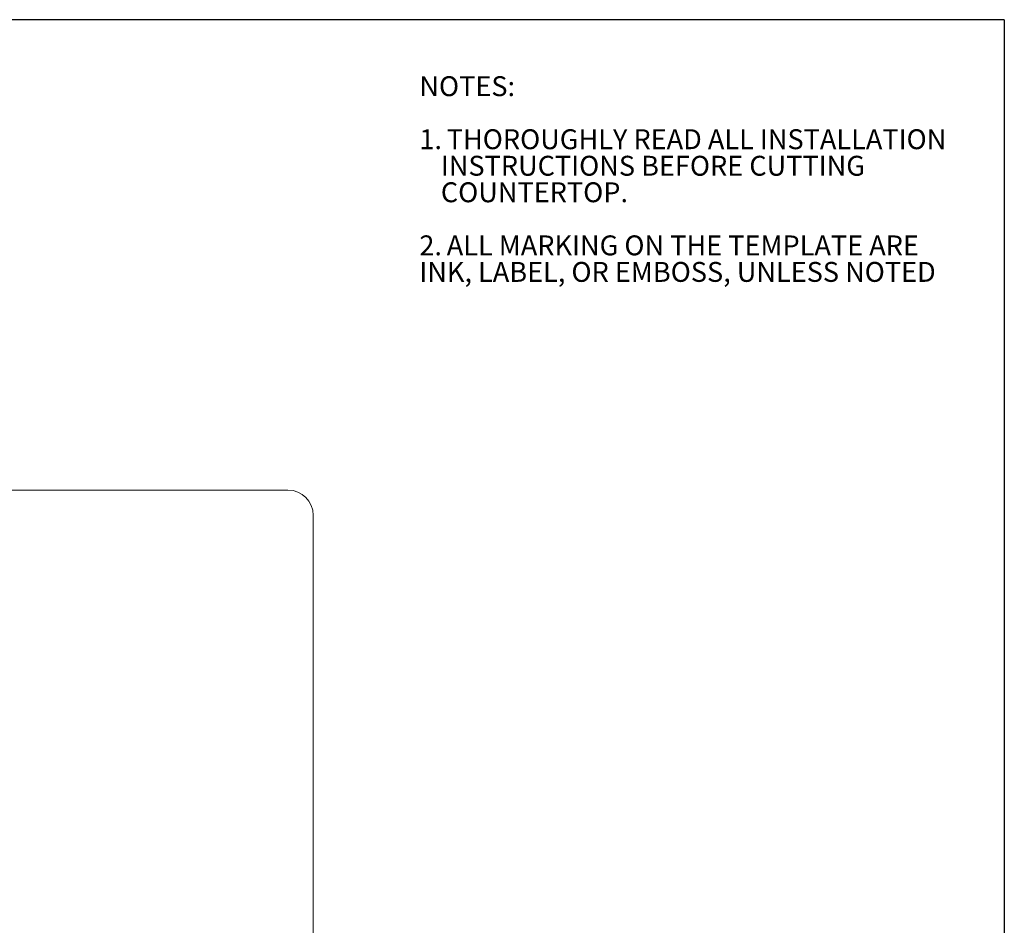
# Model space of a CAD drawing. Units: inches. Extents: x 0.6 to 43.4, y 0.3 to 33.5.
# Drawn here: x 25.3 to 43.4, y 16.9 to 33.5 of the extents above; entities that cross this region are included whole.
import ezdxf

# ---------------------------------------------------------------- set-up
doc = ezdxf.new("R2010")
doc.units = ezdxf.units.IN
doc.header["$MEASUREMENT"] = 0
for name, color, linetype in [('1', 179, 'Continuous'), ('180', 179, 'Continuous'), ('SLD-0', 179, 'Continuous')]:
    doc.layers.add(name, color=color, linetype=linetype)
doc.styles.add('SLDTEXTSTYLE0', font='TXT', dxfattribs={"width": 0.75})

# ---------------------------------------------------------------- blocks, each defined once
blk = doc.blocks.new('SW_NOTE_0')
at = {"layer": '1', "color": 0, "attachment_point": 1, "style": 'SLDTEXTSTYLE0'}
for s, insert, char_height in [('NOTES:', (0, 0.47), 0.3646), ('1.', (0, -0.502), 0.3646), ('THOROUGHLY READ ALL INSTALLATION', (0.502, -0.502), 0.36458), ('INSTRUCTIONS BEFORE CUTTING', (0.394, -0.988), 0.36458), ('COUNTERTOP.', (0.394, -1.474), 0.36458), ('2.', (0, -2.447), 0.3646), ('ALL MARKING ON THE TEMPLATE ARE', (0.502, -2.447), 0.36458), ('INK, LABEL, OR EMBOSS, UNLESS NOTED', (0, -2.933), 0.36458)]:
    blk.add_mtext(s, dxfattribs=dict(at, insert=insert, char_height=char_height))

msp = doc.modelspace()

# ---------------------------------------------------------------- linework, layer by layer
at = {"layer": '1', "color": 7, "linetype": 'Continuous'}
msp.add_line((43.3872, 33.4844), (43.3872, 0.2961), dxfattribs=at)
at = {"layer": '180', "color": 7, "linetype": 'Continuous'}
msp.add_line((43.3872, 33.4844), (0.6372, 33.4844), dxfattribs=at)
at = {"layer": 'SLD-0', "color": 179, "linetype": 'Continuous', "lineweight": 15}
for p, q in [((30.2527, 24.866), (14.4338, 24.866)), ((30.7182, 8.5815), (30.7182, 24.4004))]:
    msp.add_line(p, q, dxfattribs=at)
msp.add_arc((30.2527, 24.4004), 0.4656, 360, 90, dxfattribs=at)

# ---------------------------------------------------------------- block references
at = {"layer": '1'}
msp.add_blockref('SW_NOTE_0', (32.6629, 31.9785), dxfattribs=at)

doc.saveas('drawing.dxf')
